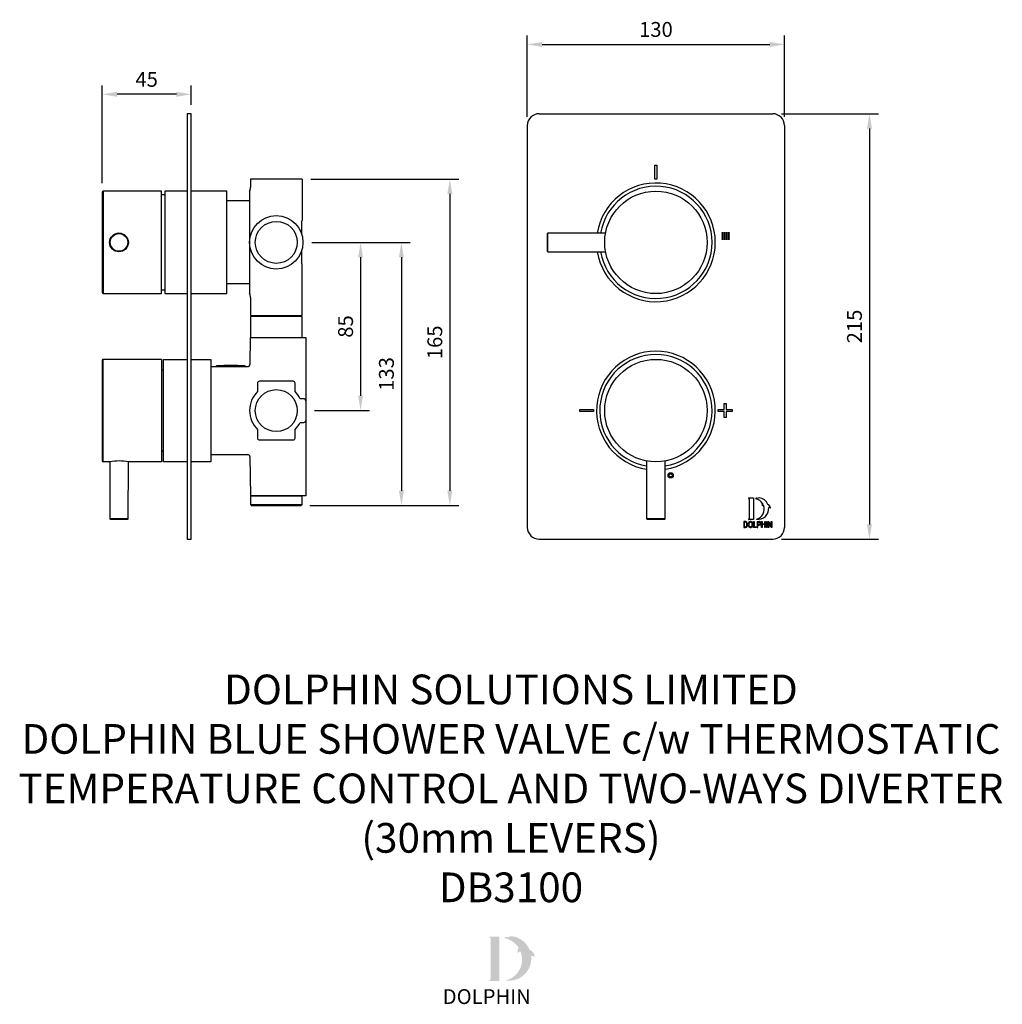
# Model space of a CAD drawing. Units: millimetres. Extents: x 528 to 1025, y -179 to 319.
import ezdxf

# ---------------------------------------------------------------- set-up
doc = ezdxf.new("R2010")
doc.units = ezdxf.units.MM
for name, color, linetype in [('DETAIL', 2, 'Continuous'), ('DIMENSIONS', 7, 'Continuous'), ('NEW LOGO', 7, 'Continuous'), ('TEXT', 7, 'Continuous')]:
    doc.layers.add(name, color=color, linetype=linetype)
doc.styles.add('DOLPHIN', font='arial.ttf')
doc.styles.add('FASTRACK', font='arial.ttf', dxfattribs={"height": 10})
doc.dimstyles.new('Dolphin', dxfattribs={"dimscale": 3, "dimtxt": 2.5, "dimasz": 2.5, "dimexe": 1.5, "dimexo": 1.5, "dimgap": 1.25, "dimtad": 1, "dimzin": 12, "dimdsep": 46, "dimtxsty": 'DOLPHIN', "dimcen": 1, "dimclrt": 256, "dimadec": 0, "dimazin": 0, "dimtfac": 1, "dimtofl": 0, "dimtmove": 0, "dimatfit": 3, "dimfxl": 0, "dimtolj": 1, "dimtzin": 12, "dimarcsym": 0})

# ---------------------------------------------------------------- blocks, each defined once
blk = doc.blocks.new('*D2')
at = {"layer": 'Defpoints', "color": 0, "transparency": 16777216}
for p in [(914.6, 306.17), (784.6, 265.15), (914.6, 265.15)]:
    blk.add_point(p, dxfattribs=at)
at = {"layer": 'DIMENSIONS', "color": 0, "lineweight": -2, "transparency": 16777216}
for p, q in [((784.6, 269.65), (784.6, 310.67)), ((914.6, 269.65), (914.6, 310.67)), ((792.1, 306.17), (907.1, 306.17))]:
    blk.add_line(p, q, dxfattribs=at)
at = {"layer": 'DIMENSIONS', "color": 0, "transparency": 16777216}
for points in [[(792.1, 307.42), (792.1, 304.92), (784.6, 306.17)], [(907.1, 307.42), (907.1, 304.92), (914.6, 306.17)]]:
    blk.add_solid(points, dxfattribs=at)
at = {"layer": 'DIMENSIONS', "transparency": 16777216, "insert": (849.6, 313.76), "char_height": 7.5, "attachment_point": 5, "style": 'DOLPHIN'}
blk.add_mtext('\\A1;130', dxfattribs=at)
blk = doc.blocks.new('*D3')
at = {"layer": 'Defpoints', "color": 0, "transparency": 16777216}
for p in [(908.6, 271.15), (908.6, 56.15), (957.52, 56.15)]:
    blk.add_point(p, dxfattribs=at)
at = {"layer": 'DIMENSIONS', "color": 0, "lineweight": -2, "transparency": 16777216}
for p, q in [((913.1, 271.15), (962.02, 271.15)), ((957.52, 263.65), (957.52, 63.65)), ((913.1, 56.15), (962.02, 56.15))]:
    blk.add_line(p, q, dxfattribs=at)
at = {"layer": 'DIMENSIONS', "color": 0, "transparency": 16777216}
for points in [[(956.27, 263.65), (958.77, 263.65), (957.52, 271.15)], [(956.27, 63.65), (958.77, 63.65), (957.52, 56.15)]]:
    blk.add_solid(points, dxfattribs=at)
at = {"layer": 'DIMENSIONS', "transparency": 16777216, "insert": (949.94, 163.65), "char_height": 7.5, "attachment_point": 5, "rotation": 90, "style": 'DOLPHIN'}
blk.add_mtext('\\A1;215', dxfattribs=at)
blk = doc.blocks.new('*D4')
at = {"layer": 'Defpoints', "color": 0, "transparency": 16777216}
for p in [(569.72, 280.97), (614.72, 271.15), (569.72, 231.55)]:
    blk.add_point(p, dxfattribs=at)
at = {"layer": 'DIMENSIONS', "color": 0, "lineweight": -2, "transparency": 16777216}
for p, q in [((569.72, 236.05), (569.72, 285.47)), ((614.72, 275.65), (614.72, 285.47)), ((607.22, 280.97), (577.22, 280.97))]:
    blk.add_line(p, q, dxfattribs=at)
at = {"layer": 'DIMENSIONS', "color": 0, "transparency": 16777216}
for points in [[(577.22, 282.22), (577.22, 279.72), (569.72, 280.97)], [(607.22, 282.22), (607.22, 279.72), (614.72, 280.97)]]:
    blk.add_solid(points, dxfattribs=at)
at = {"layer": 'DIMENSIONS', "transparency": 16777216, "insert": (592.22, 288.53), "char_height": 7.5, "attachment_point": 5, "style": 'DOLPHIN'}
blk.add_mtext('\\A1;45', dxfattribs=at)
blk = doc.blocks.new('*D5')
at = {"layer": 'Defpoints', "color": 0, "transparency": 16777216}
for p in [(671.22, 206.15), (672.57, 121.15), (700.33, 121.15)]:
    blk.add_point(p, dxfattribs=at)
at = {"layer": 'DIMENSIONS', "color": 0, "lineweight": -2, "transparency": 16777216}
for p, q in [((675.72, 206.15), (704.83, 206.15)), ((700.33, 198.65), (700.33, 128.65)), ((677.07, 121.15), (704.83, 121.15))]:
    blk.add_line(p, q, dxfattribs=at)
at = {"layer": 'DIMENSIONS', "color": 0, "transparency": 16777216}
for points in [[(699.08, 198.65), (701.58, 198.65), (700.33, 206.15)], [(699.08, 128.65), (701.58, 128.65), (700.33, 121.15)]]:
    blk.add_solid(points, dxfattribs=at)
at = {"layer": 'DIMENSIONS', "transparency": 16777216, "insert": (692.75, 163.65), "char_height": 7.5, "attachment_point": 5, "rotation": 90, "style": 'DOLPHIN'}
blk.add_mtext('\\A1;85', dxfattribs=at)
blk = doc.blocks.new('*D6')
at = {"layer": 'Defpoints', "color": 0, "transparency": 16777216}
for p in [(670.72, 238.15), (670.22, 73.15), (745.43, 73.15)]:
    blk.add_point(p, dxfattribs=at)
at = {"layer": 'DIMENSIONS', "color": 0, "lineweight": -2, "transparency": 16777216}
for p, q in [((675.22, 238.15), (749.93, 238.15)), ((745.43, 230.65), (745.43, 80.65)), ((674.72, 73.15), (749.93, 73.15))]:
    blk.add_line(p, q, dxfattribs=at)
at = {"layer": 'DIMENSIONS', "color": 0, "transparency": 16777216}
for points in [[(744.18, 230.65), (746.68, 230.65), (745.43, 238.15)], [(744.18, 80.65), (746.68, 80.65), (745.43, 73.15)]]:
    blk.add_solid(points, dxfattribs=at)
at = {"layer": 'DIMENSIONS', "transparency": 16777216, "insert": (737.85, 155.65), "char_height": 7.5, "attachment_point": 5, "rotation": 90, "style": 'DOLPHIN'}
blk.add_mtext('\\A1;165', dxfattribs=at)
blk = doc.blocks.new('*D7')
at = {"layer": 'Defpoints', "color": 0, "transparency": 16777216}
for p in [(671.22, 206.15), (670.22, 73.15), (720.96, 73.15)]:
    blk.add_point(p, dxfattribs=at)
at = {"layer": 'DIMENSIONS', "color": 0, "lineweight": -2, "transparency": 16777216}
for p, q in [((675.72, 206.15), (725.46, 206.15)), ((720.96, 198.65), (720.96, 80.65)), ((674.72, 73.15), (725.46, 73.15))]:
    blk.add_line(p, q, dxfattribs=at)
at = {"layer": 'DIMENSIONS', "color": 0, "transparency": 16777216}
for points in [[(719.71, 198.65), (722.21, 198.65), (720.96, 206.15)], [(719.71, 80.65), (722.21, 80.65), (720.96, 73.15)]]:
    blk.add_solid(points, dxfattribs=at)
at = {"layer": 'DIMENSIONS', "transparency": 16777216, "insert": (713.38, 139.65), "char_height": 7.5, "attachment_point": 5, "rotation": 90, "style": 'DOLPHIN'}
blk.add_mtext('\\A1;133', dxfattribs=at)

msp = doc.modelspace()

# ---------------------------------------------------------------- hatches: boundary and pattern name
at = {"layer": 'NEW LOGO'}
h = msp.add_hatch(color=256, dxfattribs=at)
h.dxf.hatch_style = 1
h.paths.add_polyline_path([(770.52, -144.612), (765.635, -144.612, 0.8331509), (765.535, -145.156), (766.124, -145.38), (766.124, -166.326), (765.55, -166.542, 0.8344736), (765.649, -167.086), (770.52, -167.086)])
h = msp.add_hatch(color=256, dxfattribs=at)
h.dxf.hatch_style = 1
h.paths.add_polyline_path([(786.54, -154.52, -0.2548946), (788.214, -154.905, 0.6637824), (788.331, -154.849, 0.3020958), (785.736, -151.323, 0.2736233), (776.536, -144.418, 0.0719214), (776.435, -144.422, 0.1352614), (774.919, -145.147, 0.1630378), (773.277, -144.929, 0.8175278), (773.272, -145.481, -0.1994964), (780.2, -150.249, 0.2314631), (779.78, -152.839, 0.6091768), (779.903, -152.861, -0.2010436), (781.178, -152.14, -0.4534868), (773.683, -166.828, 0.4874865)])

# ---------------------------------------------------------------- linework, layer by layer
at = {"layer": 'DETAIL'}
for p, q in [((614.724, 271.151), (612.724, 271.151)), ((612.724, 271.151), (612.724, 56.151)), ((614.724, 56.151), (614.724, 271.151)), ((790.604, 271.151), (908.604, 271.151)), ((784.604, 265.151), (784.604, 62.151)), ((914.604, 265.151), (914.604, 62.151)), ((670.724, 238.151), (644.724, 238.151)), ((644.724, 238.151), (644.724, 234.018)), ((670.724, 238.151), (670.724, 217.249)), ((569.724, 231.551), (569.724, 180.751)), ((599.724, 232.051), (570.224, 232.051)), ((570.224, 232.051), (570.224, 180.251)), ((599.724, 180.251), (599.724, 232.051)), ((601.324, 230.151), (599.724, 230.151)), ((612.725, 232.051), (601.324, 232.051)), ((601.324, 232.051), (601.324, 180.251)), ((632.724, 232.051), (614.724, 232.051)), ((632.724, 180.251), (632.724, 232.051)), ((644.224, 231.839), (644.224, 180.463)), ((644.224, 227.151), (632.724, 227.151)), ((670.523, 216.499), (670.523, 210.445)), ((794.954, 210.851), (794.704, 210.601)), ((794.704, 210.601), (794.704, 201.701)), ((824.134, 210.851), (794.954, 210.851)), ((794.954, 201.451), (794.954, 210.851)), ((670.523, 201.858), (670.523, 195.803)), ((794.704, 201.701), (794.954, 201.451)), ((794.954, 201.451), (824.143, 201.402)), ((670.724, 169.151), (670.724, 195.054)), ((644.224, 185.151), (632.724, 185.151)), ((570.224, 180.251), (599.724, 180.251)), ((599.724, 182.151), (601.324, 182.151)), ((601.324, 180.251), (612.724, 180.251)), ((614.724, 180.251), (632.724, 180.251)), ((644.724, 178.284), (644.724, 169.151)), ((644.724, 169.151), (670.724, 169.151)), ((644.532, 158.151), (644.311, 144.385)), ((644.532, 158.151), (644.724, 158.151)), ((670.724, 158.151), (672.574, 158.151)), ((672.574, 158.151), (672.574, 78.151)), ((569.724, 146.551), (569.724, 95.751)), ((599.724, 147.051), (570.224, 147.051)), ((599.724, 147.051), (570.224, 147.051)), ((570.224, 95.251), (570.224, 147.051)), ((599.724, 147.051), (599.724, 95.251)), ((600.724, 95.251), (600.724, 147.051)), ((600.724, 147.051), (612.724, 147.051)), ((614.724, 147.051), (624.724, 147.051)), ((624.724, 147.051), (624.724, 95.251)), ((600.724, 141.651), (599.724, 141.651)), ((624.671, 143.4), (643.312, 143.401)), ((627.524, 143.401), (627.533, 143.77)), ((641.92, 143.401), (641.915, 143.77)), ((672.574, 126.141), (672.574, 116.163)), ((600.724, 100.651), (599.724, 100.651)), ((573.524, 95.251), (570.224, 95.251)), ((573.524, 95.251), (573.524, 66.501)), ((582.924, 66.501), (582.973, 95.251)), ((599.724, 95.251), (582.973, 95.251)), ((612.724, 95.251), (600.724, 95.251)), ((624.724, 95.251), (614.724, 95.251)), ((624.724, 98.901), (643.345, 98.901)), ((644.344, 97.919), (644.689, 78.151)), ((844.904, 95.681), (844.904, 66.501)), ((854.304, 66.501), (854.353, 95.69)), ((672.574, 78.151), (644.689, 78.151)), ((644.974, 78.151), (644.724, 77.901)), ((644.724, 77.901), (644.724, 73.651)), ((670.724, 77.901), (644.724, 77.901)), ((670.724, 77.901), (670.474, 78.151)), ((670.724, 73.651), (670.724, 77.901)), ((896.43, 76.722), (896.715, 76.614)), ((896.479, 76.985), (898.841, 76.985)), ((896.715, 76.614), (896.715, 66.485)), ((898.841, 76.985), (898.841, 66.118)), ((644.724, 73.651), (645.224, 73.151)), ((644.724, 73.651), (670.724, 73.651)), ((645.224, 73.151), (670.224, 73.151)), ((670.224, 73.151), (670.724, 73.651)), ((573.524, 66.501), (573.774, 66.251)), ((582.924, 66.501), (573.524, 66.501)), ((573.774, 66.251), (582.674, 66.251)), ((582.674, 66.251), (582.924, 66.501)), ((844.904, 66.501), (845.154, 66.251)), ((854.304, 66.501), (844.904, 66.501)), ((845.154, 66.251), (854.054, 66.251)), ((854.054, 66.251), (854.304, 66.501)), ((894.779, 64.712), (894.249, 64.712)), ((894.249, 64.712), (894.249, 62.49)), ((896.437, 66.381), (896.715, 66.485)), ((898.841, 66.118), (896.485, 66.118)), ((898.957, 62.151), (898.957, 65.051)), ((898.957, 65.051), (899.259, 65.051)), ((899.259, 65.051), (899.259, 62.49)), ((900.803, 65.051), (901.71, 65.051)), ((900.803, 65.051), (900.803, 62.151)), ((901.104, 63.658), (901.104, 64.712)), ((901.104, 64.712), (901.729, 64.712)), ((903.025, 65.051), (903.326, 65.051)), ((903.025, 62.151), (903.025, 65.051)), ((903.326, 65.051), (903.326, 63.846)), ((904.569, 63.846), (904.569, 65.051)), ((904.569, 65.051), (904.87, 65.051)), ((904.87, 65.051), (904.87, 62.151)), ((905.51, 65.051), (905.812, 65.051)), ((905.51, 62.151), (905.51, 65.051)), ((905.812, 65.051), (905.812, 62.151)), ((906.377, 62.151), (906.377, 65.051)), ((906.377, 65.051), (906.697, 65.051)), ((906.697, 65.051), (907.921, 62.74)), ((907.921, 65.051), (908.222, 65.051)), ((907.921, 62.74), (907.921, 65.051)), ((908.222, 65.051), (908.222, 62.151)), ((894.249, 62.49), (894.809, 62.49)), ((900.464, 62.151), (898.957, 62.151)), ((899.259, 62.49), (900.464, 62.49)), ((900.464, 62.49), (900.464, 62.151)), ((900.803, 62.151), (901.104, 62.151)), ((901.735, 63.658), (901.104, 63.658)), ((901.104, 62.151), (901.104, 63.319)), ((901.104, 63.319), (901.716, 63.319)), ((903.326, 62.151), (903.025, 62.151)), ((903.326, 63.846), (904.569, 63.846)), ((904.569, 63.507), (903.326, 63.507)), ((903.326, 63.507), (903.326, 62.151)), ((904.569, 62.151), (904.569, 63.507)), ((904.87, 62.151), (904.569, 62.151)), ((905.812, 62.151), (905.51, 62.151)), ((906.678, 62.151), (906.377, 62.151)), ((907.9, 62.151), (906.678, 64.46)), ((906.678, 64.46), (906.678, 62.151)), ((908.222, 62.151), (907.9, 62.151)), ((612.724, 56.151), (614.724, 56.151)), ((790.604, 56.151), (908.604, 56.151))]:
    msp.add_line(p, q, dxfattribs=at)
for points in [[(849.104, 245.151), (850.104, 245.151), (850.104, 238.151), (849.104, 238.151)], [(883.104, 211.151), (883.604, 211.151), (883.604, 210.651), (883.104, 210.651)], [(883.104, 210.151), (883.604, 210.151), (883.604, 209.651), (883.104, 209.651)], [(883.104, 209.151), (883.604, 209.151), (883.604, 208.651), (883.104, 208.651)], [(884.104, 211.151), (884.604, 211.151), (884.604, 210.651), (884.104, 210.651)], [(884.104, 210.151), (884.604, 210.151), (884.604, 209.651), (884.104, 209.651)], [(884.104, 209.151), (884.604, 209.151), (884.604, 208.651), (884.104, 208.651)], [(885.104, 211.151), (885.604, 211.151), (885.604, 210.651), (885.104, 210.651)], [(885.104, 210.151), (885.604, 210.151), (885.604, 209.651), (885.104, 209.651)], [(885.104, 209.151), (885.604, 209.151), (885.604, 208.651), (885.104, 208.651)], [(886.104, 211.151), (886.604, 211.151), (886.604, 210.651), (886.104, 210.651)], [(886.104, 210.151), (886.604, 210.151), (886.604, 209.651), (886.104, 209.651)], [(886.104, 209.151), (886.604, 209.151), (886.604, 208.651), (886.104, 208.651)], [(883.104, 208.151), (883.604, 208.151), (883.604, 207.651), (883.104, 207.651)], [(884.104, 208.151), (884.604, 208.151), (884.604, 207.651), (884.104, 207.651)], [(885.104, 208.151), (885.604, 208.151), (885.604, 207.651), (885.104, 207.651)], [(886.104, 208.151), (886.604, 208.151), (886.604, 207.651), (886.104, 207.651)], [(670.724, 158.151), (670.724, 168.651), (644.724, 168.651), (644.724, 158.151)], [(811.104, 121.651), (818.104, 121.651), (818.104, 120.651), (811.104, 120.651)]]:
    msp.add_lwpolyline(points, close=True, dxfattribs=at)
for points in [[(672.574, 126.141, 0.4058062), (671.603, 127.141), (669.804, 127.141, 0.0852903), (667.225, 130.732), (667.224, 135.02, 0.4058062), (666.224, 135.991), (649.224, 135.991, 0.4058062), (648.225, 135.02), (648.224, 130.732, 0.4169873), (648.224, 111.55), (648.225, 107.262, 0.4058062), (649.224, 106.291), (666.224, 106.291, 0.4058062), (667.224, 107.262), (667.225, 111.55, 0.0852385), (669.804, 115.141), (671.603, 115.142, 0.4058062), (672.574, 116.141)], [(898.43, 64.409, 0.154488), (897.956, 64.952, 0.1346538), (897.434, 65.089, 0.1346538), (896.912, 64.952, 0.154488), (896.437, 64.409)], [(898.16, 64.246, 0.1744973), (897.803, 64.652, 0.1346997), (897.434, 64.747, 0.1128802), (897.065, 64.661, 0.1556695), (896.72, 64.294, 0.1535081)], [(902.609, 64.268, 0.1097534), (902.509, 64.678, 0.1948514), (902.161, 64.995, 0.0553228), (901.998, 65.033)], [(896.437, 64.409, 0.0930294), (896.283, 63.642, 0.101875), (896.437, 62.796)], [(896.437, 62.796, 0.154488), (896.912, 62.253, 0.1346538), (897.434, 62.116, 0.1346538), (897.956, 62.253, 0.154488), (898.43, 62.796)], [(896.72, 64.294, 0.10138), (896.583, 63.637, 0.1132908), (896.703, 62.942, 0.102094)], [(896.703, 62.942, 0.1535516), (897.065, 62.546, 0.1346997), (897.434, 62.452, 0.1346997), (897.803, 62.546, 0.1409008), (898.161, 62.947, 0.1535081)], [(898.161, 62.947, 0.106112), (898.284, 63.637, 0.1049986), (898.16, 64.246, 0.0932493)], [(898.43, 62.796, 0.101875), (898.584, 63.642, 0.0930294), (898.43, 64.409)], [(901.716, 63.319, 0.0480196), (902.008, 63.345, 0.2031215), (902.449, 63.62)]]:
    msp.add_lwpolyline(points, format="xyb", dxfattribs=at)
for points in [[(884.104, 121.651), (884.104, 124.651), (885.104, 124.651), (885.104, 121.651)], [(884.104, 120.651), (881.104, 120.651), (881.104, 121.651), (884.104, 121.651)], [(885.104, 120.651), (885.104, 117.651), (884.104, 117.651), (884.104, 120.651)], [(885.104, 121.651), (888.104, 121.651), (888.104, 120.651), (885.104, 120.651)]]:
    msp.add_lwpolyline(points, dxfattribs=at)
msp.add_lwpolyline([(895.809, 62.908, 0.0770471), (895.907, 63.617, 0.0924893), (895.773, 64.421, 0.2179362), (895.227, 64.998, 0.0726324), (894.774, 65.051), (893.948, 65.051), (893.948, 62.151), (894.803, 62.151, 0.0942938), (895.249, 62.223, 0.1285958), (895.553, 62.433, 0.09881)], format="xyb", close=True, dxfattribs=at)
for centre, radius in [((849.604, 206.151), 25.9), ((657.724, 206.151), 13.5), ((657.724, 206.151), 10.6), ((578.224, 206.151), 4.757), ((578.224, 206.151), 4.457), ((849.604, 121.151), 25.9), ((657.724, 121.141), 10.6), ((857.043, 88.448), 1.325), ((857.043, 88.448), 0.807)]:
    msp.add_circle(centre, radius, dxfattribs=at)
for centre, radius, start, end in [((790.604, 265.151), 6, 90, 180), ((908.604, 265.151), 6, 360, 90), ((639.724, 234.018), 5, 334.15807, 360), ((849.604, 206.151), 30, 189.09398, 170.9857), ((849.604, 206.151), 28.368, 189.62825, 170.46271), ((570.26, 231.516), 0.536, 93.77214, 176.22782), ((669.224, 217.249), 1.5, 330, 0), ((669.224, 195.053), 1.5, 0, 30), ((570.26, 180.786), 0.536, 183.77218, 266.22786), ((639.724, 178.284), 5, 0, 25.84193), ((849.604, 121.151), 30, 279.09439, 260.98611), ((849.604, 121.151), 28.368, 279.62868, 260.46314), ((570.26, 146.516), 0.536, 93.77214, 176.22782), ((643.334, 144.378), 0.977, 268.70973, 0.37801), ((634.724, -48.067), 191.971, 87.85333, 92.14667), ((570.26, 95.786), 0.536, 183.77218, 266.22786), ((578.249, 70.061), 25.63, 79.37638, 100.62362), ((643.393, 97.95), 0.952, 358.1027, 92.89162), ((896.479, 76.849), 0.136, 90, 249.19761), ((900.2, 76.698), 0.136, 100.96019, 258.028), ((899.072, 71.38), 5.3, 32.89926, 78.028), ((900.414, 75.593), 1.261, 63.92057, 100.96019), ((901.971, 75.571), 1.53, 100.17155, 130.98419), ((901.731, 76.91), 0.17, 83.71671, 100.17155), ((901.152, 71.649), 5.463, 22.50513, 83.71671), ((899.072, 71.38), 5.3, 284.18047, 21.75512), ((901.152, 71.649), 5.463, 261.77459, 5.72903), ((904.7, 73.425), 1.444, 144.72141, 196.85085), ((903.351, 73.017), 0.034, 196.85085, 322.24606), ((904.102, 72.435), 0.916, 96.77639, 142.24606), ((905.544, 71.944), 1.912, 2.72888, 69.96626), ((906.821, 71.359), 0.868, 48.42689, 105.62629), ((907.419, 72.033), 0.034, 228.42686, 1.36444), ((894.818, 63.434), 1.279, 75.80172, 91.74441), ((896.485, 66.254), 0.136, 110.62358, 270), ((901.72, 62.88), 2.171, 86.49583, 90.2527), ((901.768, 63.501), 1.212, 78.40595, 91.84571), ((901.78, 63.497), 1.551, 81.90969, 87.31338), ((901.933, 64.366), 0.331, 28.45135, 76.20896), ((790.604, 62.151), 6, 180, 270), ((894.839, 63.398), 0.908, 268.11008, 289.88818), ((894.846, 64.038), 0.697, 20.49292, 65.74751), ((894.921, 63.102), 0.603, 292.12858, 313.08207), ((894.723, 63.228), 0.832, 317.10621, 343.74515), ((893.837, 63.671), 1.77, 358.25927, 20.20143), ((893.572, 63.577), 2.035, 343.38547, 1.13628), ((901.728, 64.957), 1.299, 270.30151, 276.23693), ((901.791, 64.334), 0.673, 276.6572, 294.16891), ((901.904, 64.068), 0.385, 294.97995, 333.73844), ((901.716, 64.217), 0.593, 357.85559, 31.15322), ((901.637, 64.177), 0.672, 335.53676, 1.56387), ((901.554, 64.186), 1.059, 327.67879, 4.46471), ((908.604, 62.151), 6, 270, 0)]:
    msp.add_arc(centre, radius, start, end, dxfattribs=at)

# ---------------------------------------------------------------- texts
at = {"layer": 'NEW LOGO', "color": 1, "insert": (741.844, -171.229), "char_height": 7.5, "attachment_point": 1, "style": 'FASTRACK'}
msp.add_mtext_dynamic_manual_height_columns('{\\T1.75;\\C256;DOLPHIN}', width=47.10538, gutter_width=9.375, heights=[0], dxfattribs=at)
at = {"layer": 'TEXT', "insert": (776.321, -12.254), "char_height": 15, "width": 930.97757, "attachment_point": 2, "style": 'FASTRACK'}
msp.add_mtext('DOLPHIN SOLUTIONS LIMITED^JDOLPHIN BLUE SHOWER VALVE c/w THERMOSTATIC\\PTEMPERATURE CONTROL AND TWO-WAYS DIVERTER\\P(30mm LEVERS)\\PDB3100', dxfattribs=at)

# ---------------------------------------------------------------- dimensions: what is measured, and where the dimension line sits
at = {"layer": 'DIMENSIONS'}
for base, p1, p2, picture, middle in [((914.604, 306.173), (784.604, 265.151), (914.604, 265.151), '*D2', (849.604, 313.755)), ((569.724, 280.966), (614.724, 271.151), (569.724, 231.551), '*D4', (592.224, 288.53))]:
    dim = msp.add_linear_dim(base=base, p1=p1, p2=p2, dimstyle='Dolphin', dxfattribs=at)
    dim.commit()
    dim.dimension.update_dxf_attribs({"geometry": picture, "text_midpoint": middle})
for base, p1, p2, picture, middle in [((957.52, 56.151), (908.604, 271.151), (908.604, 56.151), '*D3', (949.941, 163.651)), ((745.43, 73.151), (670.724, 238.151), (670.224, 73.151), '*D6', (737.851, 155.651)), ((720.962, 73.151), (671.224, 206.151), (670.224, 73.151), '*D7', (713.38, 139.651)), ((700.334, 121.152), (671.224, 206.151), (672.574, 121.152), '*D5', (692.755, 163.652))]:
    dim = msp.add_linear_dim(base=base, p1=p1, p2=p2, angle=90, dimstyle='Dolphin', dxfattribs=at)
    dim.commit()
    dim.dimension.update_dxf_attribs({"geometry": picture, "text_midpoint": middle})

doc.saveas('drawing.dxf')
